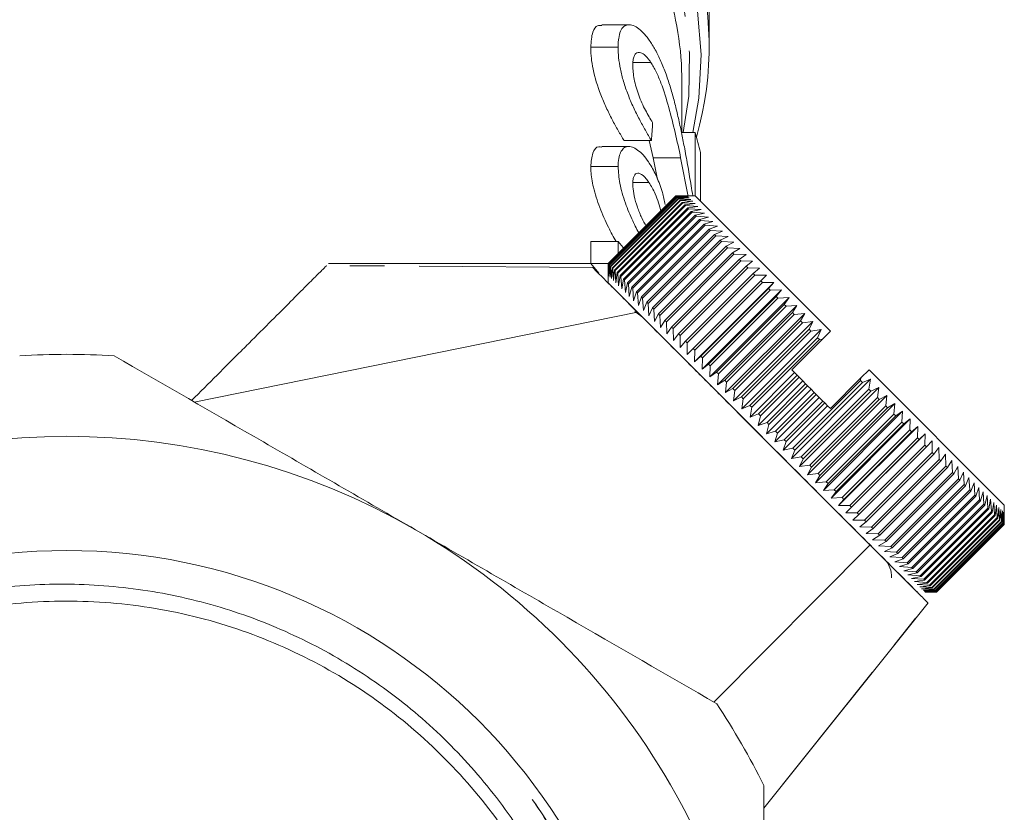
# Model space of a CAD drawing. Units: millimetres. Extents: x -114 to 574, y -66 to 355.
# Drawn here: x 165 to 202, y 220 to 249 of the extents above; entities that cross this region are included whole.
import ezdxf

# ---------------------------------------------------------------- set-up
doc = ezdxf.new("R2010")
doc.units = ezdxf.units.MM
doc.linetypes.add('PHANTOM', pattern=[12.7, 6.35, -1.27, 1.27, -1.27, 1.27, -1.27])

msp = doc.modelspace()

# ---------------------------------------------------------------- linework, layer by layer
at = {"color": 7, "linetype": 'Continuous', "lineweight": 15}
for p, q in [((190.71, 248.067), (190.71, 253.431)), ((187.775, 248.871), (186.782, 248.871)), ((187.376, 248.048), (186.376, 248.048)), ((188.574, 247.495), (187.932, 247.495)), ((189.71, 244.929), (189.71, 246.775)), ((188.592, 244.639), (187.592, 244.639)), ((188.664, 244.001), (188.515, 244.639)), ((190.189, 244.929), (189.681, 244.929)), ((190.189, 244.929), (190.189, 242.613)), ((187.771, 244.425), (186.774, 244.425)), ((188.819, 243.216), (188.664, 244.001)), ((189.664, 244.001), (188.664, 244.001)), ((189.664, 244.001), (189.941, 242.596)), ((190.389, 242.415), (190.389, 244.204)), ((187.376, 243.683), (186.376, 243.683)), ((188.502, 243.105), (187.938, 243.105)), ((187.01, 240.137), (189.485, 242.612)), ((189.487, 242.61), (187.012, 240.135)), ((187.024, 240.122), (189.499, 242.597)), ((189.505, 242.592), (187.03, 240.117)), ((187.055, 240.091), (189.53, 242.566)), ((189.539, 242.557), (187.065, 240.082)), ((187.102, 240.044), (189.577, 242.519)), ((189.59, 242.506), (187.115, 240.031)), ((187.166, 239.981), (189.641, 242.456)), ((189.657, 242.439), (187.182, 239.964)), ((189.485, 242.612), (189.908, 242.613)), ((189.487, 242.61), (189.485, 242.612)), ((189.916, 242.605), (189.487, 242.61)), ((189.499, 242.597), (189.916, 242.605)), ((189.505, 242.592), (189.499, 242.597)), ((189.94, 242.581), (189.505, 242.592)), ((189.53, 242.566), (189.94, 242.581)), ((189.539, 242.557), (189.53, 242.566)), ((189.979, 242.541), (189.539, 242.557)), ((189.577, 242.519), (189.979, 242.541)), ((189.59, 242.506), (189.577, 242.519)), ((190.035, 242.486), (189.59, 242.506)), ((189.641, 242.456), (190.035, 242.486)), ((189.657, 242.439), (189.641, 242.456)), ((190.105, 242.415), (189.657, 242.439)), ((190.191, 242.613), (189.908, 242.613)), ((190.191, 242.613), (195.14, 237.663)), ((187.245, 239.901), (189.72, 242.376)), ((189.74, 242.356), (187.266, 239.881)), ((187.341, 239.806), (189.816, 242.281)), ((189.839, 242.257), (187.364, 239.782)), ((187.452, 239.695), (189.926, 242.17)), ((189.954, 242.143), (187.479, 239.668)), ((189.72, 242.376), (190.105, 242.415)), ((189.74, 242.356), (189.72, 242.376)), ((190.192, 242.329), (189.74, 242.356)), ((189.816, 242.281), (190.192, 242.329)), ((189.839, 242.257), (189.816, 242.281)), ((190.293, 242.228), (189.839, 242.257)), ((189.926, 242.17), (190.293, 242.228)), ((189.954, 242.143), (189.926, 242.17)), ((190.409, 242.111), (189.954, 242.143)), ((190.053, 242.044), (190.409, 242.111)), ((187.578, 239.569), (190.053, 242.044)), ((190.083, 242.013), (187.608, 239.538)), ((187.719, 239.428), (190.194, 241.903)), ((190.228, 241.869), (187.753, 239.394)), ((187.874, 239.272), (190.349, 241.747)), ((190.386, 241.71), (187.911, 239.235)), ((190.083, 242.013), (190.053, 242.044)), ((190.54, 241.981), (190.083, 242.013)), ((190.194, 241.903), (190.54, 241.981)), ((190.228, 241.869), (190.194, 241.903)), ((190.685, 241.836), (190.228, 241.869)), ((190.349, 241.747), (190.685, 241.836)), ((190.386, 241.71), (190.349, 241.747)), ((190.843, 241.677), (190.386, 241.71)), ((188.044, 239.103), (190.519, 241.577)), ((190.559, 241.537), (188.084, 239.062)), ((188.227, 238.919), (190.702, 241.394)), ((190.745, 241.351), (188.271, 238.876)), ((190.519, 241.577), (190.843, 241.677)), ((190.559, 241.537), (190.519, 241.577)), ((191.015, 241.505), (190.559, 241.537)), ((190.702, 241.394), (191.015, 241.505)), ((190.745, 241.351), (190.702, 241.394)), ((191.2, 241.321), (190.745, 241.351)), ((188.424, 238.723), (190.899, 241.198)), ((190.945, 241.151), (188.47, 238.677)), ((188.633, 238.514), (191.108, 240.989)), ((190.899, 241.198), (191.2, 241.321)), ((190.945, 241.151), (190.899, 241.198)), ((191.397, 241.123), (190.945, 241.151)), ((191.108, 240.989), (191.397, 241.123)), ((191.157, 240.94), (191.108, 240.989)), ((186.376, 240.143), (186.376, 240.941)), ((187.376, 240.941), (186.376, 240.941)), ((187.376, 240.941), (187.376, 240.502)), ((187.619, 240.654), (187.376, 240.941)), ((191.157, 240.94), (188.682, 238.465)), ((188.854, 238.293), (191.329, 240.768)), ((191.38, 240.716), (188.905, 238.241)), ((191.606, 240.914), (191.157, 240.94)), ((191.329, 240.768), (191.606, 240.914)), ((191.38, 240.716), (191.329, 240.768)), ((191.826, 240.694), (191.38, 240.716)), ((191.561, 240.535), (191.826, 240.694)), ((189.086, 238.06), (191.561, 240.535)), ((191.615, 240.481), (189.14, 238.006)), ((189.33, 237.817), (191.805, 240.292)), ((191.615, 240.481), (191.561, 240.535)), ((192.057, 240.463), (191.615, 240.481)), ((191.805, 240.292), (192.057, 240.463)), ((191.861, 240.235), (191.805, 240.292)), ((186.36, 240.139), (176.776, 240.139)), ((186.676, 239.787), (186.376, 240.143)), ((187.016, 240.143), (186.376, 240.143)), ((187.009, 239.714), (187.01, 240.137)), ((187.01, 240.137), (187.012, 240.135)), ((187.012, 240.135), (187.017, 239.706)), ((187.017, 239.706), (187.024, 240.122)), ((187.024, 240.122), (187.03, 240.117)), ((187.03, 240.117), (187.041, 239.682)), ((187.041, 239.682), (187.055, 240.091)), ((187.055, 240.091), (187.065, 240.082)), ((187.065, 240.082), (187.08, 239.642)), ((187.08, 239.642), (187.102, 240.044)), ((187.102, 240.044), (187.115, 240.031)), ((187.115, 240.031), (187.135, 239.587)), ((187.135, 239.587), (187.166, 239.981)), ((187.166, 239.981), (187.182, 239.964)), ((187.182, 239.964), (187.206, 239.516)), ((191.861, 240.235), (189.386, 237.761)), ((189.583, 237.564), (192.058, 240.038)), ((192.117, 239.98), (189.642, 237.505)), ((192.298, 240.223), (191.861, 240.235)), ((192.058, 240.038), (192.298, 240.223)), ((192.117, 239.98), (192.058, 240.038)), ((192.548, 239.972), (192.117, 239.98)), ((192.321, 239.776), (192.548, 239.972)), ((187.009, 239.714), (187.009, 239.431)), ((187.206, 239.516), (187.245, 239.901)), ((187.245, 239.901), (187.266, 239.881)), ((187.266, 239.881), (187.293, 239.43)), ((187.293, 239.43), (187.341, 239.806)), ((187.341, 239.806), (187.364, 239.782)), ((187.364, 239.782), (187.394, 239.328)), ((187.394, 239.328), (187.452, 239.695)), ((187.452, 239.695), (187.479, 239.668)), ((187.479, 239.668), (187.51, 239.212)), ((187.51, 239.212), (187.578, 239.569)), ((187.578, 239.569), (187.608, 239.538)), ((189.846, 237.301), (192.321, 239.776)), ((192.381, 239.715), (189.906, 237.24)), ((192.381, 239.715), (192.321, 239.776)), ((192.807, 239.714), (192.381, 239.715)), ((192.592, 239.504), (192.807, 239.714)), ((198.322, 228.117), (187.009, 239.431)), ((187.608, 239.538), (187.641, 239.082)), ((187.641, 239.082), (187.719, 239.428)), ((187.719, 239.428), (187.753, 239.394)), ((187.753, 239.394), (187.786, 238.937)), ((187.786, 238.937), (187.874, 239.272)), ((187.874, 239.272), (187.911, 239.235)), ((187.911, 239.235), (187.944, 238.778)), ((190.117, 237.029), (192.592, 239.504)), ((190.175, 236.548), (193.074, 239.447)), ((192.655, 239.442), (190.18, 236.967)), ((190.397, 236.75), (192.872, 239.225)), ((192.655, 239.442), (192.592, 239.504)), ((193.074, 239.447), (192.655, 239.442)), ((192.872, 239.225), (193.074, 239.447)), ((192.936, 239.16), (192.872, 239.225)), ((187.944, 238.778), (188.044, 239.103)), ((188.044, 239.103), (188.084, 239.062)), ((188.084, 239.062), (188.116, 238.606)), ((188.116, 238.606), (188.227, 238.919)), ((188.227, 238.919), (188.271, 238.876)), ((188.271, 238.876), (188.301, 238.421)), ((190.449, 236.274), (193.348, 239.173)), ((192.936, 239.16), (190.461, 236.686)), ((190.683, 236.463), (193.158, 238.938)), ((190.729, 235.993), (193.628, 238.892)), ((193.224, 238.872), (190.749, 236.397)), ((193.348, 239.173), (192.936, 239.16)), ((193.158, 238.938), (193.348, 239.173)), ((193.224, 238.872), (193.158, 238.938)), ((193.628, 238.892), (193.224, 238.872)), ((193.451, 238.645), (193.628, 238.892)), ((188.301, 238.421), (188.424, 238.723)), ((188.424, 238.723), (188.47, 238.677)), ((188.47, 238.677), (188.498, 238.224)), ((188.498, 238.224), (188.633, 238.514)), ((188.633, 238.514), (188.682, 238.465)), ((190.976, 236.17), (193.451, 238.645)), ((191.015, 235.707), (193.914, 238.606)), ((193.518, 238.578), (191.043, 236.103)), ((193.518, 238.578), (193.451, 238.645)), ((193.914, 238.606), (193.518, 238.578)), ((193.75, 238.346), (193.914, 238.606)), ((171.869, 235.073), (188.079, 238.361)), ((188.211, 238.229), (187.992, 238.389)), ((188.682, 238.465), (188.707, 238.015)), ((188.707, 238.015), (188.854, 238.293)), ((188.854, 238.293), (188.905, 238.241)), ((188.905, 238.241), (188.927, 237.795)), ((191.275, 235.871), (193.75, 238.346)), ((191.306, 235.416), (194.205, 238.315)), ((193.818, 238.278), (191.343, 235.803)), ((193.818, 238.278), (193.75, 238.346)), ((194.205, 238.315), (193.818, 238.278)), ((194.053, 238.043), (194.205, 238.315)), ((188.927, 237.795), (189.086, 238.06)), ((189.086, 238.06), (189.14, 238.006)), ((189.14, 238.006), (189.158, 237.564)), ((189.158, 237.564), (189.33, 237.817)), ((189.33, 237.817), (189.386, 237.761)), ((189.386, 237.761), (189.399, 237.323)), ((191.578, 235.568), (194.053, 238.043)), ((191.602, 235.121), (194.501, 238.02)), ((194.123, 237.974), (191.648, 235.499)), ((194.123, 237.974), (194.053, 238.043)), ((194.501, 238.02), (194.123, 237.974)), ((194.361, 237.736), (194.501, 238.02)), ((189.399, 237.323), (189.583, 237.564)), ((189.583, 237.564), (189.642, 237.505)), ((189.642, 237.505), (189.649, 237.073)), ((191.886, 235.261), (194.361, 237.736)), ((191.9, 234.822), (194.799, 237.721)), ((194.431, 237.666), (191.956, 235.191)), ((192.196, 234.95), (194.671, 237.425)), ((194.431, 237.666), (194.361, 237.736)), ((194.799, 237.721), (194.431, 237.666)), ((194.671, 237.425), (194.799, 237.721)), ((194.742, 237.355), (194.671, 237.425)), ((194.853, 237.375), (195.14, 237.663)), ((189.649, 237.073), (189.846, 237.301)), ((189.846, 237.301), (189.906, 237.24)), ((189.906, 237.24), (189.908, 236.814)), ((189.908, 236.814), (190.117, 237.029)), ((190.117, 237.029), (190.18, 236.967)), ((194.742, 237.355), (192.267, 234.88)), ((193.726, 236.249), (194.853, 237.375)), ((194.853, 237.375), (194.742, 237.355)), ((190.18, 236.967), (190.175, 236.548)), ((190.175, 236.548), (190.397, 236.75)), ((190.397, 236.75), (190.461, 236.686)), ((190.461, 236.686), (190.449, 236.274)), ((190.449, 236.274), (190.683, 236.463)), ((190.683, 236.463), (190.749, 236.397)), ((190.749, 236.397), (190.729, 235.993)), ((190.729, 235.993), (190.976, 236.17)), ((190.976, 236.17), (191.043, 236.103)), ((191.043, 236.103), (191.015, 235.707)), ((192.201, 234.521), (193.827, 236.148)), ((192.509, 234.638), (193.923, 236.052)), ((193.994, 235.981), (192.58, 234.567)), ((193.726, 236.249), (193.827, 236.148)), ((193.827, 236.148), (193.923, 236.052)), ((193.923, 236.052), (193.994, 235.981)), ((193.994, 235.981), (194.13, 235.845)), ((195.14, 234.835), (196.261, 235.955)), ((196.24, 235.856), (196.261, 235.955)), ((196.261, 235.955), (196.555, 236.249)), ((196.555, 236.249), (201.504, 231.299)), ((191.015, 235.707), (191.275, 235.871)), ((191.275, 235.871), (191.343, 235.803)), ((191.343, 235.803), (191.306, 235.416)), ((192.504, 234.219), (194.13, 235.845)), ((192.823, 234.323), (194.237, 235.738)), ((194.308, 235.667), (192.894, 234.252)), ((193.714, 233.008), (196.613, 235.907)), ((193.765, 233.381), (196.24, 235.856)), ((196.311, 235.786), (193.836, 233.311)), ((194.013, 232.71), (196.912, 235.609)), ((194.13, 235.845), (194.237, 235.738)), ((194.237, 235.738), (194.308, 235.667)), ((194.308, 235.667), (194.433, 235.542)), ((196.311, 235.786), (196.24, 235.856)), ((196.613, 235.907), (196.311, 235.786)), ((196.551, 235.545), (196.613, 235.907)), ((196.912, 235.609), (196.621, 235.475)), ((196.86, 235.237), (196.912, 235.609)), ((191.306, 235.416), (191.578, 235.568)), ((191.578, 235.568), (191.648, 235.499)), ((191.648, 235.499), (191.602, 235.121)), ((191.602, 235.121), (191.886, 235.261)), ((191.886, 235.261), (191.956, 235.191)), ((192.807, 233.915), (194.433, 235.542)), ((193.11, 233.612), (194.737, 235.238)), ((193.138, 234.009), (194.552, 235.423)), ((194.623, 235.352), (193.209, 233.938)), ((194.076, 233.07), (196.551, 235.545)), ((196.621, 235.475), (194.146, 233)), ((194.308, 232.415), (197.207, 235.314)), ((194.385, 232.762), (196.86, 235.237)), ((194.433, 235.542), (194.552, 235.423)), ((194.552, 235.423), (194.623, 235.352)), ((194.623, 235.352), (194.737, 235.238)), ((194.737, 235.238), (194.866, 235.109)), ((196.621, 235.475), (196.551, 235.545)), ((196.929, 235.168), (196.86, 235.237)), ((197.207, 235.314), (196.929, 235.168)), ((197.164, 234.932), (197.207, 235.314)), ((191.956, 235.191), (191.9, 234.822)), ((191.9, 234.822), (192.196, 234.95)), ((192.196, 234.95), (192.267, 234.88)), ((192.267, 234.88), (192.201, 234.521)), ((193.413, 233.309), (195.039, 234.936)), ((193.452, 233.694), (194.866, 235.109)), ((194.937, 235.038), (193.523, 233.623)), ((196.929, 235.168), (194.454, 232.693)), ((194.599, 232.123), (197.498, 235.023)), ((194.689, 232.457), (197.164, 234.932)), ((197.232, 234.864), (194.757, 232.389)), ((194.866, 235.109), (194.937, 235.038)), ((194.937, 235.038), (195.039, 234.936)), ((195.039, 234.936), (195.14, 234.835)), ((197.232, 234.864), (197.164, 234.932)), ((197.498, 235.023), (197.232, 234.864)), ((197.464, 234.632), (197.498, 235.023)), ((192.201, 234.521), (192.509, 234.638)), ((192.58, 234.567), (192.504, 234.219)), ((192.509, 234.638), (192.58, 234.567)), ((194.885, 231.837), (197.784, 234.736)), ((194.989, 232.158), (197.464, 234.632)), ((197.531, 234.565), (195.056, 232.091)), ((197.531, 234.565), (197.464, 234.632)), ((197.784, 234.736), (197.531, 234.565)), ((197.758, 234.338), (197.784, 234.736)), ((192.504, 234.219), (192.823, 234.323)), ((192.894, 234.252), (192.807, 233.915)), ((192.823, 234.323), (192.894, 234.252)), ((195.165, 231.557), (198.065, 234.456)), ((195.283, 231.863), (197.758, 234.338)), ((197.824, 234.272), (195.349, 231.797)), ((195.439, 231.283), (198.339, 234.182)), ((197.824, 234.272), (197.758, 234.338)), ((198.065, 234.456), (197.824, 234.272)), ((198.047, 234.05), (198.065, 234.456)), ((198.339, 234.182), (198.111, 233.985)), ((198.328, 233.768), (198.339, 234.182)), ((192.807, 233.915), (193.138, 234.009)), ((193.209, 233.938), (193.11, 233.612)), ((193.138, 234.009), (193.209, 233.938)), ((195.572, 231.575), (198.047, 234.05)), ((198.111, 233.985), (195.636, 231.511)), ((195.706, 231.016), (198.605, 233.915)), ((198.111, 233.985), (198.047, 234.05)), ((198.605, 233.915), (198.39, 233.706)), ((198.601, 233.495), (198.605, 233.915)), ((193.11, 233.612), (193.452, 233.694)), ((193.523, 233.623), (193.413, 233.309)), ((193.452, 233.694), (193.523, 233.623)), ((195.853, 231.294), (198.328, 233.768)), ((198.39, 233.706), (195.916, 231.231)), ((196.127, 231.02), (198.601, 233.495)), ((198.662, 233.434), (196.187, 230.959)), ((198.39, 233.706), (198.328, 233.768)), ((198.662, 233.434), (198.601, 233.495)), ((198.864, 233.656), (198.662, 233.434)), ((198.866, 233.23), (198.864, 233.656)), ((193.413, 233.309), (193.765, 233.381)), ((193.836, 233.311), (193.714, 233.008)), ((193.714, 233.008), (194.076, 233.07)), ((193.765, 233.381), (193.836, 233.311)), ((194.076, 233.07), (194.146, 233)), ((196.392, 230.755), (198.866, 233.23)), ((198.925, 233.171), (196.45, 230.696)), ((198.925, 233.171), (198.866, 233.23)), ((199.114, 233.406), (198.925, 233.171)), ((199.122, 232.974), (199.114, 233.406)), ((199.355, 233.165), (199.179, 232.918)), ((199.368, 232.728), (199.355, 233.165)), ((194.146, 233), (194.013, 232.71)), ((194.013, 232.71), (194.385, 232.762)), ((194.385, 232.762), (194.454, 232.693)), ((196.647, 230.499), (199.122, 232.974)), ((199.179, 232.918), (196.704, 230.443)), ((196.893, 230.253), (199.368, 232.728)), ((199.179, 232.918), (199.122, 232.974)), ((199.422, 232.674), (199.368, 232.728)), ((199.586, 232.935), (199.422, 232.674)), ((199.603, 232.493), (199.586, 232.935)), ((199.806, 232.714), (199.655, 232.442)), ((199.827, 232.269), (199.806, 232.714)), ((194.454, 232.693), (194.308, 232.415)), ((194.308, 232.415), (194.689, 232.457)), ((194.757, 232.389), (194.599, 232.123)), ((194.689, 232.457), (194.757, 232.389)), ((199.422, 232.674), (196.947, 230.199)), ((197.128, 230.018), (199.603, 232.493)), ((199.655, 232.442), (197.18, 229.967)), ((199.655, 232.442), (199.603, 232.493)), ((200.015, 232.505), (199.876, 232.22)), ((200.039, 232.057), (200.015, 232.505)), ((194.599, 232.123), (194.989, 232.158)), ((195.056, 232.091), (194.885, 231.837)), ((194.989, 232.158), (195.056, 232.091)), ((197.352, 229.794), (199.827, 232.269)), ((199.876, 232.22), (197.401, 229.745)), ((197.564, 229.582), (200.039, 232.057)), ((200.085, 232.011), (197.611, 229.536)), ((199.876, 232.22), (199.827, 232.269)), ((200.085, 232.011), (200.039, 232.057)), ((200.212, 232.308), (200.085, 232.011)), ((200.239, 231.858), (200.212, 232.308)), ((200.397, 232.123), (200.282, 231.814)), ((200.425, 231.671), (200.397, 232.123)), ((194.885, 231.837), (195.283, 231.863)), ((195.349, 231.797), (195.165, 231.557)), ((195.283, 231.863), (195.349, 231.797)), ((197.764, 229.383), (200.239, 231.858)), ((200.282, 231.814), (197.807, 229.339)), ((197.95, 229.196), (200.425, 231.671)), ((200.466, 231.631), (197.991, 229.156)), ((200.282, 231.814), (200.239, 231.858)), ((200.466, 231.631), (200.425, 231.671)), ((200.569, 231.952), (200.466, 231.631)), ((200.598, 231.498), (200.569, 231.952)), ((200.728, 231.793), (200.636, 231.461)), ((200.758, 231.339), (200.728, 231.793)), ((200.872, 231.648), (200.792, 231.305)), ((200.902, 231.194), (200.872, 231.648)), ((195.165, 231.557), (195.572, 231.575)), ((195.636, 231.511), (195.439, 231.283)), ((195.439, 231.283), (195.853, 231.294)), ((195.572, 231.575), (195.636, 231.511)), ((195.853, 231.294), (195.916, 231.231)), ((198.124, 229.023), (200.598, 231.498)), ((200.636, 231.461), (198.161, 228.986)), ((198.283, 228.864), (200.758, 231.339)), ((200.792, 231.305), (198.317, 228.83)), ((200.636, 231.461), (200.598, 231.498)), ((200.792, 231.305), (200.758, 231.339)), ((201.003, 231.517), (200.933, 231.163)), ((201.032, 231.064), (201.003, 231.517)), ((201.119, 231.401), (201.059, 231.037)), ((201.147, 230.95), (201.119, 231.401)), ((201.221, 231.3), (201.17, 230.926)), ((201.246, 230.85), (201.221, 231.3)), ((201.504, 231.016), (201.504, 231.299)), ((195.916, 231.231), (195.706, 231.016)), ((195.706, 231.016), (196.127, 231.02)), ((196.187, 230.959), (195.965, 230.757)), ((196.127, 231.02), (196.187, 230.959)), ((198.427, 228.719), (200.902, 231.194)), ((200.933, 231.163), (198.458, 228.689)), ((198.557, 228.589), (201.032, 231.064)), ((201.059, 231.037), (198.584, 228.562)), ((198.672, 228.475), (201.147, 230.95)), ((201.17, 230.926), (198.696, 228.451)), ((200.933, 231.163), (200.902, 231.194)), ((201.059, 231.037), (201.032, 231.064)), ((201.17, 230.926), (201.147, 230.95)), ((201.307, 231.214), (201.266, 230.83)), ((201.329, 230.767), (201.307, 231.214)), ((201.378, 231.143), (201.346, 230.75)), ((201.397, 230.7), (201.378, 231.143)), ((201.433, 231.088), (201.41, 230.687)), ((201.448, 230.648), (201.433, 231.088)), ((201.473, 231.048), (201.457, 230.639)), ((201.483, 230.614), (201.473, 231.048)), ((201.497, 231.024), (201.488, 230.608)), ((201.501, 230.595), (201.497, 231.024)), ((201.503, 230.593), (201.504, 231.016)), ((201.504, 231.016), (201.503, 230.593)), ((195.965, 230.757), (196.392, 230.755)), ((196.45, 230.696), (196.215, 230.507)), ((196.392, 230.755), (196.45, 230.696)), ((198.771, 228.376), (201.246, 230.85)), ((201.266, 230.83), (198.791, 228.355)), ((198.854, 228.292), (201.329, 230.767)), ((201.346, 230.75), (198.871, 228.276)), ((198.922, 228.225), (201.397, 230.7)), ((201.41, 230.687), (198.935, 228.212)), ((198.973, 228.174), (201.448, 230.648)), ((201.457, 230.639), (198.982, 228.164)), ((199.008, 228.139), (201.483, 230.614)), ((201.488, 230.608), (199.014, 228.133)), ((199.026, 228.12), (201.501, 230.595)), ((201.503, 230.593), (199.028, 228.118)), ((199.028, 228.118), (201.503, 230.593)), ((201.266, 230.83), (201.246, 230.85)), ((201.346, 230.75), (201.329, 230.767)), ((201.41, 230.687), (201.397, 230.7)), ((201.457, 230.639), (201.448, 230.648)), ((201.488, 230.608), (201.483, 230.614)), ((201.503, 230.593), (201.501, 230.595)), ((196.215, 230.507), (196.647, 230.499)), ((196.704, 230.443), (196.456, 230.266)), ((196.456, 230.266), (196.893, 230.253)), ((196.647, 230.499), (196.704, 230.443)), ((196.947, 230.199), (196.687, 230.035)), ((196.893, 230.253), (196.947, 230.199)), ((190.874, 224.1), (196.592, 229.847)), ((196.687, 230.035), (197.128, 230.018)), ((197.18, 229.967), (196.907, 229.815)), ((197.128, 230.018), (197.18, 229.967)), ((196.907, 229.815), (197.352, 229.794)), ((197.401, 229.745), (197.116, 229.606)), ((197.116, 229.606), (197.564, 229.582)), ((197.611, 229.536), (197.313, 229.409)), ((197.352, 229.794), (197.401, 229.745)), ((197.564, 229.582), (197.611, 229.536)), ((197.313, 229.409), (197.764, 229.383)), ((197.807, 229.339), (197.498, 229.224)), ((197.498, 229.224), (197.95, 229.196)), ((197.991, 229.156), (197.67, 229.052)), ((197.764, 229.383), (197.807, 229.339)), ((197.95, 229.196), (197.991, 229.156)), ((197.67, 229.052), (198.124, 229.023)), ((198.161, 228.986), (197.828, 228.894)), ((197.828, 228.894), (198.283, 228.864)), ((198.317, 228.83), (197.973, 228.749)), ((197.973, 228.749), (198.427, 228.719)), ((198.124, 229.023), (198.161, 228.986)), ((198.283, 228.864), (198.317, 228.83)), ((198.458, 228.689), (198.104, 228.618)), ((198.104, 228.618), (198.557, 228.589)), ((198.584, 228.562), (198.22, 228.502)), ((198.22, 228.502), (198.672, 228.475)), ((198.696, 228.451), (198.322, 228.401)), ((198.322, 228.401), (198.771, 228.376)), ((198.427, 228.719), (198.458, 228.689)), ((198.557, 228.589), (198.584, 228.562)), ((198.672, 228.475), (198.696, 228.451)), ((198.791, 228.355), (198.408, 228.315)), ((198.408, 228.315), (198.854, 228.292)), ((198.871, 228.276), (198.479, 228.244)), ((198.479, 228.244), (198.922, 228.225)), ((198.935, 228.212), (198.534, 228.188)), ((198.534, 228.188), (198.973, 228.174)), ((198.982, 228.164), (198.574, 228.149)), ((198.574, 228.149), (199.008, 228.139)), ((199.014, 228.133), (198.597, 228.125)), ((198.597, 228.125), (199.026, 228.12)), ((199.028, 228.118), (198.605, 228.117)), ((198.605, 228.117), (199.028, 228.118)), ((198.771, 228.376), (198.791, 228.355)), ((198.854, 228.292), (198.871, 228.276)), ((198.922, 228.225), (198.935, 228.212)), ((198.973, 228.174), (198.982, 228.164)), ((199.008, 228.139), (199.014, 228.133)), ((199.026, 228.12), (199.028, 228.118)), ((192.71, 220.214), (198.715, 227.725))]:
    msp.add_line(p, q, dxfattribs=at)
at = {"color": 8, "linetype": 'PHANTOM', "lineweight": 0}
for p, q in [((186.449, 239.991), (176.712, 240.066)), ((192.71, 220.217), (198.713, 227.727))]:
    msp.add_line(p, q, dxfattribs=at)
at = {"color": 8, "linetype": 'PHANTOM', "lineweight": 0, "flags": 128}
for points in [[(190.115, 244.929), (190.334, 246.183), (190.415, 247.779), (190.276, 249.373), (189.918, 250.95), (189.346, 252.495), (188.563, 253.994), (187.579, 255.431), (186.401, 256.794), (185.042, 258.07), (183.514, 259.246), (181.831, 260.311), (180.01, 261.256), (178.067, 262.071), (176.022, 262.748), (173.893, 263.282), (171.701, 263.667), (169.466, 263.9), (167.21, 263.977), (164.954, 263.9), (162.719, 263.667), (160.527, 263.282), (158.398, 262.748), (156.353, 262.071), (154.41, 261.256), (152.589, 260.311), (150.906, 259.246), (149.378, 258.07), (148.018, 256.794), (146.841, 255.431), (145.856, 253.994), (145.074, 252.495), (144.501, 250.95), (144.144, 249.373), (144.005, 247.779), (144.085, 246.183), (144.385, 244.6), (144.71, 243.548)], [(144.71, 244.699), (144.462, 246.256), (144.431, 247.851), (144.624, 249.441), (145.037, 251.009), (145.668, 252.541), (146.51, 254.021), (147.555, 255.435), (148.792, 256.77), (150.21, 258.011), (151.795, 259.147), (153.53, 260.166), (155.4, 261.059), (157.385, 261.817), (159.467, 262.433), (161.624, 262.9), (163.836, 263.214), (166.082, 263.372), (168.338, 263.372), (170.583, 263.214), (172.795, 262.9), (174.953, 262.433), (177.035, 261.817), (179.02, 261.059), (180.889, 260.166), (182.625, 259.147), (184.209, 258.011), (185.627, 256.77), (186.865, 255.435), (187.91, 254.021), (188.751, 252.541), (189.382, 251.009), (189.796, 249.441), (189.988, 247.851), (189.957, 246.256), (189.76, 244.929)]]:
    msp.add_lwpolyline(points, dxfattribs=at)
at = {"color": 7, "linetype": 'Continuous', "lineweight": 15}
msp.add_circle((167.21, 208.318), 21.323, dxfattribs=at)
for centre, radius, start, end in [((178.75, 248.068), 11.956, 343.9417, 18.138), ((178.239, 246.762), 11.471, 0.0611, 18.3092), ((178.847, 241.416), 11.874, 13.581, 17.2115), ((167.21, 208.318), 28.5, 86.5254, 93.4746), ((167.21, 208.318), 25.5, 60, 120), ((167.21, 208.318), 25.5, 0, 60), ((196.491, 228.69), 0.89, 357.2677, 45), ((167.21, 208.318), 28.5, 26.5254, 33.4746)]:
    msp.add_arc(centre, radius, start, end, dxfattribs=at)
msp.add_ellipse((168.21, 305.288), major_axis=(0, 143.189), ratio=0.157135, start_param=4.27502, end_param=4.280047, dxfattribs=at)
for points, knots in [([(186.376, 248.048), (186.389, 248.249), (186.412, 248.609), (186.583, 248.858), (186.728, 248.85), (186.782, 248.847)], [0, 0, 0, 0, 0.445667, 0.794704, 1, 1, 1, 1]), ([(188.569, 248.227), (188.534, 248.279), (188.499, 248.331), (188.427, 248.426), (188.392, 248.47), (188.284, 248.593), (188.211, 248.666), (188.067, 248.777), (187.998, 248.816), (187.865, 248.866), (187.801, 248.875), (187.68, 248.864), (187.627, 248.842), (187.533, 248.763), (187.493, 248.706), (187.432, 248.56), (187.411, 248.472), (187.389, 248.325), (187.383, 248.273), (187.377, 248.163), (187.376, 248.105), (187.376, 248.048)], [0, 0, 0, 0, 0.0625, 0.0625, 0.125, 0.125, 0.25, 0.25, 0.375, 0.375, 0.5, 0.5, 0.625, 0.625, 0.75, 0.75, 0.875, 0.875, 0.9375, 0.9375, 1, 1, 1, 1]), ([(189.811, 244.337), (189.778, 244.513), (189.743, 244.688), (189.672, 245.039), (189.634, 245.215), (189.556, 245.565), (189.515, 245.739), (189.428, 246.088), (189.382, 246.262), (189.283, 246.603), (189.23, 246.771), (189.118, 247.101), (189.057, 247.265), (188.928, 247.572), (188.861, 247.716), (188.755, 247.919), (188.719, 247.984), (188.645, 248.108), (188.608, 248.168), (188.569, 248.227)], [0, 0, 0, 0, 0.125, 0.125, 0.25, 0.25, 0.375, 0.375, 0.5, 0.5, 0.625, 0.625, 0.75, 0.75, 0.875, 0.875, 0.9375, 0.9375, 1, 1, 1, 1]), ([(187.592, 244.639), (187.521, 244.76), (187.448, 244.88), (187.303, 245.134), (187.23, 245.267), (187.084, 245.545), (187.011, 245.693), (186.87, 245.996), (186.804, 246.151), (186.62, 246.625), (186.522, 246.946), (186.431, 247.39), (186.41, 247.53), (186.389, 247.732), (186.384, 247.798), (186.378, 247.925), (186.377, 247.987), (186.376, 248.048)], [0, 0, 0, 0, 0.125, 0.125, 0.25, 0.25, 0.375, 0.375, 0.5, 0.5, 0.75, 0.75, 0.875, 0.875, 0.9375, 0.9375, 1, 1, 1, 1]), ([(187.376, 248.048), (187.378, 247.926), (187.382, 247.802), (187.409, 247.538), (187.429, 247.399), (187.489, 247.104), (187.528, 246.95), (187.622, 246.638), (187.678, 246.477), (187.8, 246.162), (187.865, 246.007), (188.006, 245.703), (188.079, 245.556), (188.225, 245.276), (188.299, 245.141), (188.447, 244.882), (188.52, 244.76), (188.592, 244.639)], [0, 0, 0, 0, 0.125, 0.125, 0.25, 0.25, 0.375, 0.375, 0.5, 0.5, 0.625, 0.625, 0.75, 0.75, 0.875, 0.875, 1, 1, 1, 1]), ([(187.914, 247.379), (187.915, 247.446), (187.917, 247.51), (187.932, 247.623), (187.943, 247.674), (187.975, 247.76), (187.997, 247.792), (188.047, 247.839), (188.076, 247.855), (188.141, 247.863), (188.175, 247.86), (188.248, 247.835), (188.288, 247.812), (188.367, 247.75), (188.408, 247.71), (188.47, 247.637), (188.491, 247.611), (188.533, 247.555), (188.553, 247.525), (188.574, 247.495)], [0, 0, 0, 0, 0.125, 0.125, 0.25, 0.25, 0.375, 0.375, 0.5, 0.5, 0.625, 0.625, 0.75, 0.75, 0.875, 0.875, 0.9375, 0.9375, 1, 1, 1, 1]), ([(188.574, 247.495), (188.608, 247.443), (188.641, 247.39), (188.706, 247.274), (188.737, 247.213), (188.83, 247.022), (188.889, 246.882), (189.052, 246.456), (189.144, 246.153), (189.398, 245.238), (189.538, 244.62), (189.664, 244.001)], [0, 0, 0, 0, 0.0625, 0.0625, 0.125, 0.125, 0.25, 0.25, 0.5, 0.5, 1, 1, 1, 1]), ([(188.639, 245.292), (188.596, 245.361), (188.552, 245.43), (188.464, 245.58), (188.42, 245.66), (188.332, 245.829), (188.288, 245.92), (188.205, 246.106), (188.167, 246.202), (188.094, 246.399), (188.062, 246.497), (188.007, 246.692), (187.983, 246.789), (187.946, 246.972), (187.934, 247.059), (187.918, 247.227), (187.915, 247.304), (187.914, 247.379)], [0, 0, 0, 0, 0.125, 0.125, 0.25, 0.25, 0.375, 0.375, 0.5, 0.5, 0.625, 0.625, 0.75, 0.75, 0.875, 0.875, 1, 1, 1, 1]), ([(186.376, 243.683), (186.392, 243.858), (186.425, 244.209), (186.595, 244.437), (186.74, 244.403), (186.774, 244.394)], [0, 0, 0, 0, 0.431738, 0.866071, 1, 1, 1, 1]), ([(188.486, 243.854), (188.421, 243.947), (188.354, 244.036), (188.222, 244.182), (188.156, 244.242), (187.957, 244.388), (187.832, 244.438), (187.669, 244.414), (187.62, 244.39), (187.535, 244.315), (187.498, 244.264), (187.437, 244.139), (187.414, 244.064), (187.383, 243.891), (187.379, 243.787), (187.376, 243.683)], [0, 0, 0, 0, 0.125, 0.125, 0.25, 0.25, 0.5, 0.5, 0.625, 0.625, 0.75, 0.75, 0.875, 0.875, 1, 1, 1, 1]), ([(190.11, 242.62), (190.089, 242.741), (190.028, 243.088), (189.935, 243.661), (189.852, 244.111), (189.811, 244.337)], [0, 0, 0, 0, 0.210582, 0.605167, 1, 1, 1, 1]), ([(187.301, 240.941), (187.206, 241.111), (186.997, 241.489), (186.69, 242.188), (186.456, 242.912), (186.38, 243.404), (186.377, 243.629), (186.376, 243.683)], [0, 0, 0, 0, 0.204164, 0.454211, 0.705637, 0.928618, 1, 1, 1, 1]), ([(187.376, 243.683), (187.387, 243.485), (187.411, 243.088), (187.623, 242.374), (187.888, 241.72), (188.077, 241.362), (188.164, 241.199)], [0, 0, 0, 0, 0.272173, 0.546348, 0.792002, 1, 1, 1, 1]), ([(189.098, 242.292), (189.067, 242.442), (188.995, 242.788), (188.792, 243.318), (188.609, 243.666), (188.504, 243.827), (188.486, 243.854)], [0, 0, 0, 0, 0.25908, 0.596064, 0.932473, 1, 1, 1, 1]), ([(187.914, 243.053), (187.914, 243.111), (187.917, 243.166), (187.931, 243.261), (187.943, 243.303), (187.988, 243.408), (188.036, 243.44), (188.15, 243.446), (188.216, 243.418), (188.322, 243.329), (188.358, 243.292), (188.43, 243.207), (188.466, 243.157), (188.502, 243.105)], [0, 0, 0, 0, 0.125, 0.125, 0.25, 0.25, 0.5, 0.5, 0.75, 0.75, 0.875, 0.875, 1, 1, 1, 1]), ([(188.4, 241.505), (188.347, 241.602), (188.232, 241.812), (188.073, 242.204), (187.955, 242.608), (187.918, 242.886), (187.914, 243.019), (187.914, 243.053)], [0, 0, 0, 0, 0.2081896, 0.4503962, 0.6936148, 0.9211187, 1, 1, 1, 1]), ([(188.502, 243.105), (188.582, 242.974), (188.712, 242.762), (188.861, 242.367), (188.914, 242.146), (188.94, 242.037)], [0, 0, 0, 0, 0.447593, 0.727175, 1, 1, 1, 1]), ([(176.712, 240.066), (176.694, 240.047), (176.646, 240), (176.531, 239.884), (176.485, 239.839), (176.378, 239.732), (176.317, 239.671), (176.115, 239.469), (175.955, 239.308), (175.584, 238.938), (175.372, 238.726), (174.917, 238.27), (174.671, 238.025), (174.278, 237.632), (174.142, 237.496), (173.867, 237.221), (173.727, 237.08), (173.299, 236.653), (173.005, 236.359), (172.399, 235.753), (172.088, 235.442), (171.774, 235.128)], [0, 0, 0, 0, 0.125, 0.125, 0.1875, 0.1875, 0.25, 0.25, 0.375, 0.375, 0.5, 0.5, 0.625, 0.625, 0.6875, 0.6875, 0.75, 0.75, 0.875, 0.875, 1, 1, 1, 1]), ([(186.449, 239.991), (186.564, 239.875), (186.763, 239.676), (187.18, 239.259), (187.338, 239.101), (187.686, 238.754), (187.875, 238.565), (188.079, 238.361)], [0, 0, 0, 0, 0.5, 0.5, 0.75, 0.75, 1, 1, 1, 1]), ([(188.079, 238.361), (188.658, 237.782), (189.3, 237.139), (190.197, 236.243), (190.38, 236.06), (190.748, 235.691), (190.934, 235.506), (191.497, 234.943), (191.879, 234.56), (192.464, 233.975), (192.661, 233.778), (193.05, 233.389), (193.243, 233.196), (193.818, 232.621), (194.196, 232.243), (194.941, 231.498), (195.297, 231.143), (195.971, 230.468), (196.291, 230.148), (196.592, 229.847)], [0, 0, 0, 0, 0.25, 0.25, 0.3125, 0.3125, 0.375, 0.375, 0.5, 0.5, 0.5625, 0.5625, 0.625, 0.625, 0.75, 0.75, 0.875, 0.875, 1, 1, 1, 1]), ([(179.96, 230.402), (179.034, 230.936), (178.102, 231.474), (176.243, 232.547), (175.319, 233.081), (172.561, 234.673), (170.742, 235.724), (168.937, 236.766)], [0, 0, 0, 0, 0.25, 0.25, 0.5, 0.5, 1, 1, 1, 1]), ([(190.982, 224.038), (189.169, 225.085), (187.345, 226.138), (183.673, 228.258), (181.824, 229.325), (179.96, 230.402)], [0, 0, 0, 0, 0.5, 0.5, 1, 1, 1, 1]), ([(196.592, 229.847), (196.918, 229.522), (197.209, 229.231), (197.723, 228.716), (197.947, 228.492), (198.309, 228.13), (198.449, 227.99), (198.647, 227.793), (198.702, 227.738), (198.713, 227.727)], [0, 0, 0, 0, 0.25, 0.25, 0.5, 0.5, 0.75, 0.75, 1, 1, 1, 1]), ([(154.896, 193.23), (155.645, 192.608), (156.433, 192.048), (157.673, 191.299), (158.096, 191.064), (158.96, 190.625), (159.404, 190.421), (160.744, 189.863), (161.657, 189.56), (163.519, 189.091), (164.468, 188.924), (166.404, 188.732), (167.37, 188.708), (169.288, 188.802), (170.242, 188.919), (171.665, 189.202), (172.14, 189.314), (173.074, 189.573), (173.533, 189.719), (174.892, 190.206), (175.769, 190.595), (177.043, 191.276), (177.461, 191.519), (178.282, 192.038), (178.683, 192.314), (179.846, 193.177), (180.573, 193.804), (181.593, 194.822), (181.921, 195.174), (182.553, 195.905), (182.857, 196.285), (183.727, 197.454), (184.244, 198.27), (184.928, 199.545), (185.141, 199.979), (185.535, 200.865), (185.717, 201.318), (186.208, 202.684), (186.466, 203.61), (186.847, 205.492), (186.969, 206.447), (187.073, 208.39), (187.054, 209.356), (186.876, 211.268), (186.719, 212.216), (186.378, 213.625), (186.246, 214.094), (185.949, 215.017), (185.784, 215.471), (185.244, 216.809), (184.822, 217.67), (184.095, 218.916), (183.837, 219.323), (183.29, 220.122), (182.999, 220.514), (182.094, 221.648), (181.441, 222.353), (180.041, 223.665), (179.293, 224.271), (178.097, 225.102), (177.687, 225.365), (176.857, 225.858), (176.434, 226.088), (175.145, 226.731), (174.257, 227.097), (172.883, 227.551), (172.416, 227.687), (171.473, 227.924), (171.001, 228.025), (169.578, 228.275), (168.623, 228.373), (167.182, 228.417), (166.7, 228.414), (165.733, 228.374), (165.246, 228.337), (163.803, 228.172), (162.858, 227.994), (161.002, 227.505), (160.091, 227.195), (158.749, 226.626), (158.308, 226.42), (157.449, 225.981), (157.029, 225.746), (155.796, 225), (155.013, 224.446), (153.894, 223.527), (153.53, 223.206), (152.825, 222.537), (152.486, 222.192), (151.512, 221.124), (150.917, 220.371), (150.106, 219.18), (149.849, 218.772), (149.364, 217.936), (149.134, 217.505), (148.496, 216.199), (148.137, 215.307), (147.548, 213.48), (147.318, 212.546), (147.073, 211.112), (147.008, 210.629), (146.913, 209.667), (146.883, 209.186), (146.844, 207.746), (146.886, 206.787), (147.106, 204.872), (147.287, 203.91), (147.777, 202.045), (148.087, 201.136), (148.646, 199.808), (148.848, 199.372), (149.284, 198.511), (149.519, 198.085), (150.269, 196.835), (150.822, 196.047), (152.032, 194.556), (152.688, 193.854), (153.752, 192.866), (154.122, 192.547), (154.876, 191.941), (155.263, 191.652), (156.448, 190.83), (157.273, 190.34), (158.564, 189.691), (159.003, 189.489), (159.899, 189.115), (160.355, 188.944), (161.727, 188.482), (162.657, 188.241), (164.544, 187.889), (165.502, 187.779), (167.446, 187.694), (168.41, 187.721), (170.32, 187.906), (171.267, 188.066), (172.676, 188.405), (173.144, 188.536), (174.07, 188.829), (174.525, 188.992), (175.867, 189.524), (176.732, 189.939), (177.986, 190.651), (178.396, 190.903), (179.201, 191.438), (179.598, 191.722), (180.749, 192.61), (181.467, 193.249), (182.809, 194.62), (183.433, 195.352), (184.295, 196.522), (184.571, 196.924), (185.089, 197.741), (185.333, 198.157), (186.018, 199.425), (186.415, 200.298), (186.92, 201.651), (187.073, 202.109), (187.348, 203.04), (187.469, 203.511), (187.991, 205.869), (188.143, 207.782), (187.97, 210.693), (187.844, 211.651), (187.466, 213.534), (187.213, 214.459), (186.576, 216.28), (186.191, 217.177), (185.302, 218.906), (184.797, 219.739), (184.236, 220.534)], [0, 0, 0, 0, 0.015625, 0.015625, 0.023438, 0.023438, 0.03125, 0.03125, 0.046875, 0.046875, 0.0625, 0.0625, 0.078125, 0.078125, 0.09375, 0.09375, 0.101563, 0.101563, 0.109375, 0.109375, 0.125, 0.125, 0.132813, 0.132813, 0.140625, 0.140625, 0.15625, 0.15625, 0.164063, 0.164063, 0.171875, 0.171875, 0.1875, 0.1875, 0.195313, 0.195313, 0.203125, 0.203125, 0.21875, 0.21875, 0.234375, 0.234375, 0.25, 0.25, 0.265625, 0.265625, 0.273438, 0.273438, 0.28125, 0.28125, 0.296875, 0.296875, 0.304688, 0.304688, 0.3125, 0.3125, 0.328125, 0.328125, 0.34375, 0.34375, 0.351563, 0.351563, 0.359375, 0.359375, 0.375, 0.375, 0.382813, 0.382813, 0.390625, 0.390625, 0.40625, 0.40625, 0.414063, 0.414063, 0.421875, 0.421875, 0.4375, 0.4375, 0.453125, 0.453125, 0.460938, 0.460938, 0.46875, 0.46875, 0.484375, 0.484375, 0.492188, 0.492188, 0.5, 0.5, 0.515625, 0.515625, 0.523438, 0.523438, 0.53125, 0.53125, 0.546875, 0.546875, 0.5625, 0.5625, 0.570313, 0.570313, 0.578125, 0.578125, 0.59375, 0.59375, 0.609375, 0.609375, 0.625, 0.625, 0.632813, 0.632813, 0.640625, 0.640625, 0.65625, 0.65625, 0.671875, 0.671875, 0.679688, 0.679688, 0.6875, 0.6875, 0.703125, 0.703125, 0.710938, 0.710938, 0.71875, 0.71875, 0.734375, 0.734375, 0.75, 0.75, 0.765625, 0.765625, 0.78125, 0.78125, 0.789063, 0.789063, 0.796875, 0.796875, 0.8125, 0.8125, 0.820313, 0.820313, 0.828125, 0.828125, 0.84375, 0.84375, 0.859375, 0.859375, 0.867188, 0.867188, 0.875, 0.875, 0.890625, 0.890625, 0.898438, 0.898438, 0.90625, 0.90625, 0.9375, 0.9375, 0.953125, 0.953125, 0.96875, 0.96875, 0.984375, 0.984375, 1, 1, 1, 1]), ([(160.2, 226.488), (161.001, 226.762), (162.604, 227.311), (165.362, 227.775), (168.408, 227.847), (171.672, 227.372), (174.805, 226.347), (177.728, 224.821), (180.346, 222.816), (182.598, 220.408), (184.405, 217.649), (185.733, 214.632), (186.524, 211.431), (186.779, 208.143), (186.466, 204.861), (185.617, 201.675), (184.235, 198.681), (182.38, 195.955), (180.085, 193.588), (177.431, 191.63), (174.482, 190.156), (171.33, 189.187), (168.06, 188.773), (164.763, 188.9), (161.545, 189.601), (158.573, 190.735), (156.845, 191.872), (156.033, 192.406)], [0, 0, 0, 0, 0.031647, 0.063293, 0.104221, 0.14515, 0.186078, 0.227006, 0.267934, 0.308862, 0.34979, 0.390719, 0.431647, 0.472575, 0.513503, 0.554431, 0.59536, 0.636288, 0.677216, 0.718144, 0.759072, 0.8, 0.840929, 0.881857, 0.922785, 0.963713, 1, 1, 1, 1]), ([(198.713, 227.727), (198.714, 227.725), (198.715, 227.725), (198.715, 227.725), (198.715, 227.725), (198.715, 227.725), (198.715, 227.725)], [0, 0, 0, 0, 0.0002231762, 0.0002231762, 0.0002231762, 0.000223248, 0.000223248, 0.000223248, 0.000223248]), ([(184.236, 220.534), (184.839, 219.667), (185.371, 218.764), (186.066, 217.354), (186.28, 216.874), (186.673, 215.897), (186.851, 215.4), (187.325, 213.903), (187.564, 212.89), (187.807, 211.347), (187.869, 210.829), (187.955, 209.785), (187.978, 209.257), (187.987, 207.68), (187.913, 206.639), (187.612, 204.58), (187.384, 203.562), (186.922, 202.051), (186.748, 201.553), (186.367, 200.579), (186.159, 200.101), (185.481, 198.694), (184.96, 197.792), (184.072, 196.496), (183.756, 196.071), (183.098, 195.252), (182.755, 194.857), (181.684, 193.716), (180.917, 193.013), (179.684, 192.047), (179.26, 191.739), (178.383, 191.154), (177.934, 190.879), (176.566, 190.112), (175.622, 189.674), (174.158, 189.126), (173.662, 188.961), (172.654, 188.67), (172.14, 188.543), (170.598, 188.224), (169.565, 188.092), (168.005, 188.014), (167.484, 188.008), (166.439, 188.036), (165.914, 188.07), (164.341, 188.235), (163.314, 188.425), (161.302, 188.959), (160.318, 189.303), (158.873, 189.939), (158.398, 190.171), (157.475, 190.666), (157.026, 190.931), (155.711, 191.775), (154.88, 192.403), (153.705, 193.447), (153.323, 193.813), (152.594, 194.571), (152.247, 194.962), (151.254, 196.17), (150.657, 197.023), (149.597, 198.825), (149.132, 199.78), (148.369, 201.725), (148.066, 202.721), (147.729, 204.249), (147.636, 204.764), (147.491, 205.807), (147.439, 206.333), (147.347, 207.901), (147.368, 208.942), (147.523, 210.497), (147.595, 211.015), (147.781, 212.047), (147.895, 212.564), (148.297, 214.087), (148.643, 215.071), (149.275, 216.499), (149.505, 216.967), (150.003, 217.887), (150.272, 218.341), (151.133, 219.666), (151.771, 220.492), (153.168, 222.036), (153.928, 222.752), (155.575, 224.071), (156.444, 224.657), (158.26, 225.682), (159.209, 226.123), (160.2, 226.488)], [0, 0, 0, 0, 0.03125, 0.03125, 0.046875, 0.046875, 0.0625, 0.0625, 0.09375, 0.09375, 0.109375, 0.109375, 0.125, 0.125, 0.15625, 0.15625, 0.1875, 0.1875, 0.203125, 0.203125, 0.21875, 0.21875, 0.25, 0.25, 0.265625, 0.265625, 0.28125, 0.28125, 0.3125, 0.3125, 0.328125, 0.328125, 0.34375, 0.34375, 0.375, 0.375, 0.390625, 0.390625, 0.40625, 0.40625, 0.4375, 0.4375, 0.453125, 0.453125, 0.46875, 0.46875, 0.5, 0.5, 0.53125, 0.53125, 0.546875, 0.546875, 0.5625, 0.5625, 0.59375, 0.59375, 0.609375, 0.609375, 0.625, 0.625, 0.65625, 0.65625, 0.6875, 0.6875, 0.71875, 0.71875, 0.734375, 0.734375, 0.75, 0.75, 0.78125, 0.78125, 0.796875, 0.796875, 0.8125, 0.8125, 0.84375, 0.84375, 0.859375, 0.859375, 0.875, 0.875, 0.90625, 0.90625, 0.9375, 0.9375, 0.96875, 0.96875, 1, 1, 1, 1]), ([(192.71, 208.318), (192.71, 209.388), (192.71, 210.459), (192.71, 212.606), (192.71, 213.685), (192.71, 216.886), (192.71, 218.98), (192.71, 221.046)], [0, 0, 0, 0, 0.25, 0.25, 0.5, 0.5, 1, 1, 1, 1])]:
    msp.add_open_spline(points, degree=3, knots=knots, dxfattribs=at)

doc.saveas('drawing.dxf')
